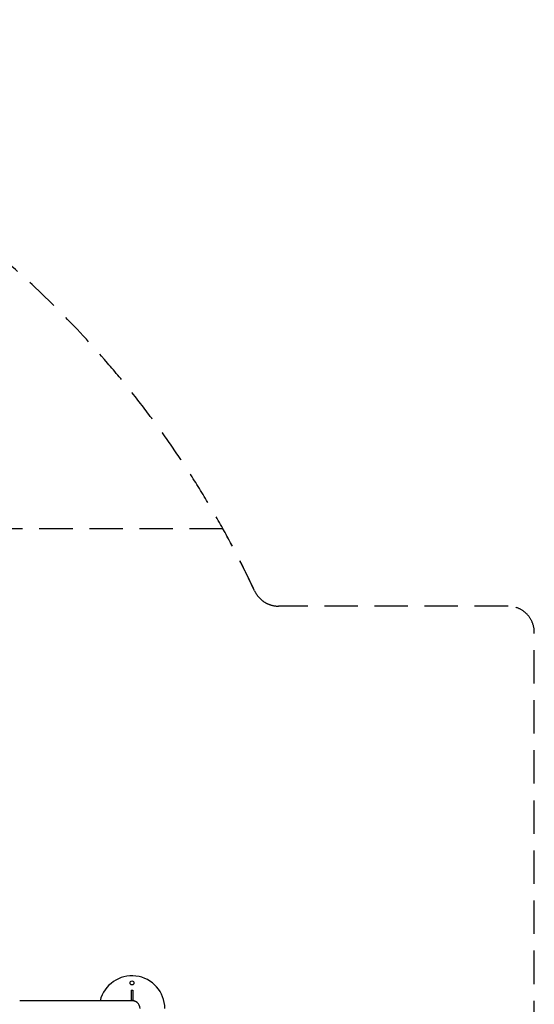
# Model space of a CAD drawing. Units: millimetres. Extents: x 63274 to 71934, y 32327 to 39847.
# Drawn here: x 69976 to 71934, y 36104 to 39847 of the extents above; entities that cross this region are included whole.
import ezdxf

# ---------------------------------------------------------------- set-up
doc = ezdxf.new("R2010")
doc.units = ezdxf.units.MM
doc.linetypes.add('DASHED2', pattern=[9.525, 6.35, -3.175])
doc.layers.add('Zona de seguridad', color=7, linetype='Continuous')

# ---------------------------------------------------------------- blocks, each defined once
blk = doc.blocks.new('ara')
at = {"color": 7}
for p, q in [((49344.5, 107158.2), (49344.5, 107118.2)), ((49344.5, 107158.2), (49350.5, 107158.2)), ((49350.5, 107158.2), (49350.5, 107118.2)), ((49347.5, 107117.7), (48920.2, 107117.7)), ((49344.5, 107118.2), (49350.5, 107118.2))]:
    blk.add_line(p, q, dxfattribs=at)
blk.add_circle((49347.5, 107185.5), 7.5, dxfattribs=at)
for radius, end in [(125, 166.1135), (30.5, 100.3889)]:
    blk.add_arc((49347.5, 107087.7), radius, 0, end, dxfattribs=at)
blk.add_ellipse((49347.5, 107087.7), major_axis=(-32, 0), ratio=0.938021, start_param=4.193176, end_param=4.712389, dxfattribs=at)

msp = doc.modelspace()

# ---------------------------------------------------------------- linework, layer by layer
at = {"layer": 'Zona de seguridad', "color": 1, "linetype": 'DASHED2', "ltscale": 20}
msp.add_lwpolyline([(63274, 37190.1), (63274, 34984.1, 0.414214), (63374, 34884.1), (63827.5, 34884, -0.316612), (63921.7, 34817.8, 0.67001), (70870, 34498.8, -0.29155), (70960.6, 34556.5), (71833.9, 34556.5, 0.414214), (71933.9, 34656.5), (71933.9, 37517.5, 0.414214), (71833.9, 37617.5), (70960.6, 37617.5, -0.29155), (70870, 37675.3, 0.67001), (63921.7, 37356.3, -0.316612), (63827.5, 37290), (63374, 37290.1, 0.414214)], format="xyb", close=True, dxfattribs=at)
at = {"layer": 'Zona de seguridad', "color": 6, "linetype": 'DASHED2', "ltscale": 20}
msp.add_lwpolyline([(69097.5, 34530.8), (69380.1, 34262), (70749.3, 34262, 0.017671), (70870, 34498.8, -0.29155), (70960.6, 34556.5), (71833.9, 34556.5, 0.414214), (71933.9, 34656.5), (71933.9, 37517.5, 0.414214), (71833.9, 37617.5), (70960.6, 37617.5, -0.29155), (70870, 37675.3, 0.017671), (70749.3, 37912), (69380.1, 37912), (69097.5, 37643.2)], format="xyb", dxfattribs=at)

# ---------------------------------------------------------------- block references
at = {"color": 7}
msp.add_blockref('ara', (21055.9, -71000.7), dxfattribs=at)

doc.saveas('drawing.dxf')
